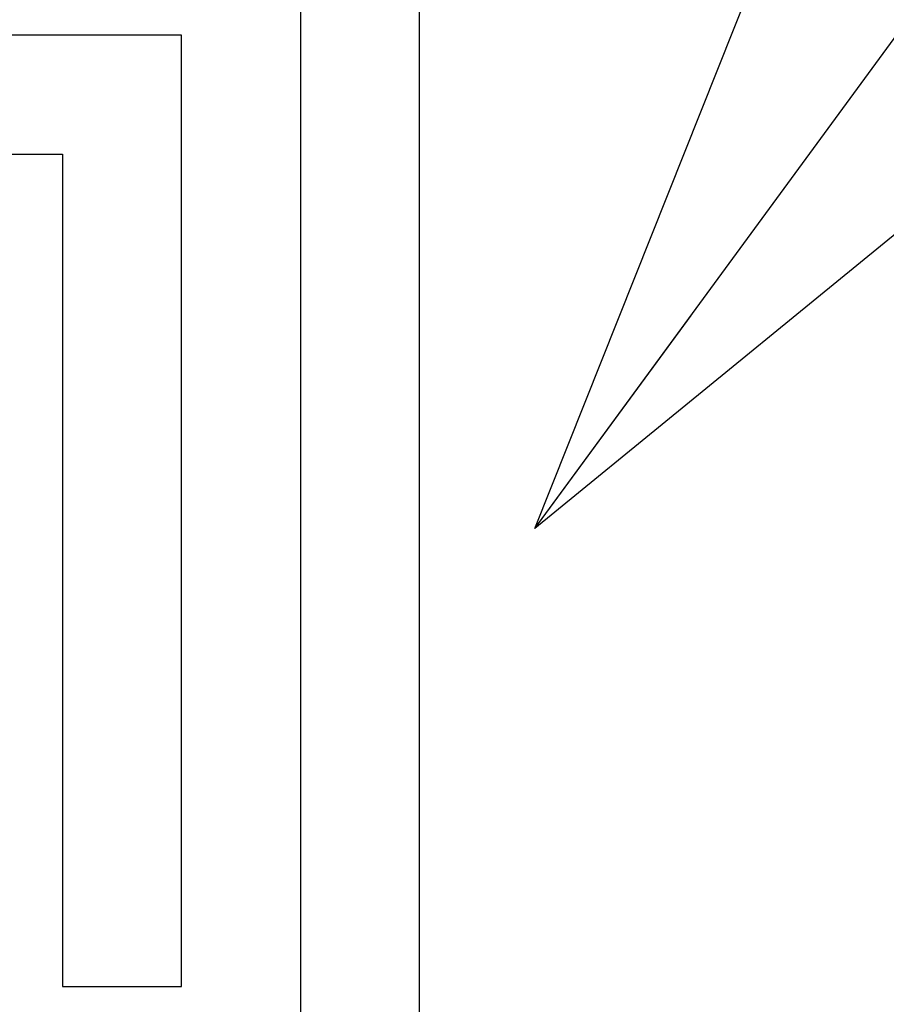
# Model space of a CAD drawing. Units: millimetres. Extents: x 0 to 600, y -1 to 424.
# Drawn here: x 198 to 202, y 148 to 152 of the extents above; entities that cross this region are included whole.
import ezdxf

# ---------------------------------------------------------------- set-up
doc = ezdxf.new("R2010")
doc.units = ezdxf.units.MM
doc.header["$LTSCALE"] = 0.259843
doc.layers.add('NoLayerName_001', color=7, linetype='Continuous')
doc.layers.add('NoLayerName_011', color=7, linetype='Continuous')
doc.styles.get("Standard").update_dxf_attribs({"font": 'txt', "bigfont": 'extfont2'})
doc.dimstyles.get("Standard").update_dxf_attribs({"dimtxt": 2.5, "dimasz": 2.5, "dimexe": 1.25, "dimexo": 0.625, "dimtad": 1, "dimzin": 0, "dimdsep": 46, "dimtxsty": 'Standard', "dimcen": 2.5, "dimadec": 0, "dimazin": 0, "dimtfac": 0.75, "dimtmove": 0, "dimatfit": 3, "dimfxl": 1, "dimarcsym": 0})

msp = doc.modelspace()

# ---------------------------------------------------------------- linework, layer by layer
at = {"layer": 'NoLayerName_011', "color": 7, "linetype": 'Continuous', "lineweight": 25}
for p, q in [((199.8505, 147.6577), (199.8505, 153.0577)), ((199.8505, 147.6577), (199.8505, 153.0577)), ((199.4005, 152.6077), (199.4005, 147.6577)), ((199.4005, 152.6077), (199.4005, 147.6577)), ((198.9505, 152.1577), (194.9005, 152.1577)), ((198.9505, 152.1577), (194.9005, 152.1577)), ((198.9505, 148.5577), (198.9505, 152.1577)), ((198.9505, 148.5577), (198.9505, 152.1577)), ((195.3505, 151.7077), (198.5005, 151.7077)), ((195.3505, 151.7077), (198.5005, 151.7077)), ((198.5005, 151.7077), (198.5005, 148.5577)), ((198.5005, 151.7077), (198.5005, 148.5577)), ((198.5005, 148.5577), (198.9505, 148.5577)), ((198.5005, 148.5577), (198.9505, 148.5577))]:
    msp.add_line(p, q, dxfattribs=at)

# ---------------------------------------------------------------- leaders
at = {"layer": 'NoLayerName_001', "color": 7, "linetype": 'Continuous', "lineweight": 25, "annotation_type": 0, "has_hookline": 1, "hookline_direction": 0, "text_width": 26.5296}
msp.add_leader([(200.2871, 150.2905), (258.1556, 229.2926), (260.2984, 229.2926)], dimstyle='Standard', override={"dimtxt": 4.285714, "dimasz": 2.142857, "dimldrblk": 'OPEN30'}, dxfattribs=at)

doc.saveas('drawing.dxf')
